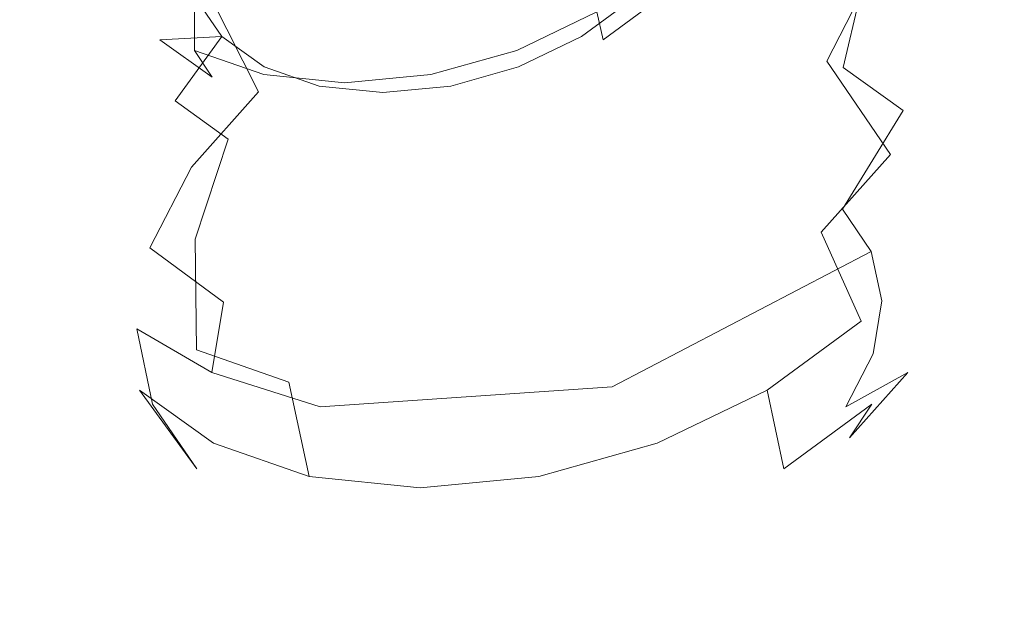
# Model space of a CAD drawing. Extents: x -82 to 82, y -222 to 176.
# Drawn here: x -69 to -57, y -23 to -16 of the extents above; entities that cross this region are included whole.
import ezdxf

# ---------------------------------------------------------------- set-up
doc = ezdxf.new("R2010")
doc.units = 0
doc.header["$LTSCALE"] = 500
doc.header["$MEASUREMENT"] = 0
doc.layers.add('BATERIA_1', color=7, linetype='Continuous')
doc.layers.add('BATERIA_3', color=7, linetype='Continuous')

msp = doc.modelspace()

# ---------------------------------------------------------------- linework, layer by layer
at = {"layer": 'BATERIA_1', "lineweight": 0}
for points, invisible_edges in [([(0, -0.114, 0.08), (-74.01, -30.77, 0.08), (-78.568, -15.742, 0.08), (0, -0.114, 0.08)], 15), ([(0, -0.114, 0.08), (-66.607, -44.62, 0.08), (-74.01, -30.77, 0.08), (0, -0.114, 0.08)], 15), ([(0, -0.114, 0.08), (-56.645, -56.759, 0.08), (-66.607, -44.62, 0.08), (0, -0.114, 0.08)], 15), ([(-69.179, -28.769, 50.034), (-17.702, -7.447, 50.034), (-18.793, -3.852, 50.034), (-73.44, -14.722, 50.034)], 13), ([(-62.259, -41.715, 50.034), (-15.932, -10.759, 50.034), (-17.702, -7.447, 50.034), (-69.179, -28.769, 50.034)], 13), ([(-52.947, -53.061, 50.034), (-13.549, -13.663, 50.034), (-15.932, -10.759, 50.034), (-62.259, -41.715, 50.034)], 13), ([(-69.179, -28.769, 50.034), (-73.44, -14.722, 50.034), (-76.004, -15.232, 49.338), (-71.594, -29.77, 49.338)], 15)]:
    msp.add_3dface(points, dxfattribs=dict(at, invisible_edges=invisible_edges))
at = {"layer": 'BATERIA_3', "lineweight": 0}
for points, invisible_edges in [([(-65.673, -14.545, 802.031), (-65.078, -15.93, 802.878), (-63.769, -15.299, 803.076), (-64.275, -13.871, 802.244)], 7), ([(-58.63, -13.871, 800.211), (-58.487, -15.299, 801.174), (-57.607, -15.93, 800.188), (-57.69, -14.545, 799.157)], 14), ([(-67.959, -15.43, 799.673), (-67.889, -14.435, 798.391), (-68.385, -15.4, 797.547), (-68.504, -16.489, 798.746)], 15), ([(-66.869, -15.424, 801.529), (-67.08, -14.443, 800.404), (-67.959, -15.43, 799.673), (-67.78, -16.448, 800.771)], 15), ([(-57.613, -16.489, 794.824), (-58.471, -15.4, 793.977), (-58.313, -14.435, 794.943), (-57.439, -15.43, 795.886)], 13), ([(-56.875, -16.448, 796.845), (-57.439, -15.43, 795.886), (-57.648, -14.443, 797.008), (-57.091, -15.424, 798.009)], 15), ([(-66.869, -15.424, 801.529), (-66.196, -16.753, 802.408), (-65.078, -15.93, 802.878), (-65.673, -14.545, 802.031)], 6), ([(-57.69, -14.545, 799.157), (-57.607, -15.93, 800.188), (-57.047, -16.753, 799.113), (-57.091, -15.424, 798.009)], 15), ([(-68.385, -15.4, 797.547), (-67.713, -14.715, 796.579), (-67.843, -15.504, 795.789), (-68.544, -16.364, 796.58)], 15), ([(-62.361, -14.903, 802.99), (-62.118, -16.102, 803.096), (-60.892, -15.984, 802.779), (-60.948, -14.767, 802.625)], 15), ([(-60.948, -14.767, 802.625), (-60.892, -15.984, 802.779), (-59.746, -16.102, 802.242), (-59.626, -14.903, 802.005)], 15), ([(-58.968, -16.364, 793.132), (-60.013, -15.504, 792.969), (-59.608, -14.715, 793.66), (-58.471, -15.4, 793.977)], 15), ([(-67.695, -15.736, 793.027), (-67.644, -14.901, 792.476), (-67.013, -15.353, 791.769), (-67.012, -16.226, 792.261)], 11), ([(-63.769, -15.299, 803.076), (-63.34, -16.446, 803.171), (-62.118, -16.102, 803.096), (-62.361, -14.903, 802.99)], 15), ([(-62.909, -16.226, 790.784), (-63.224, -15.353, 790.404), (-62.285, -14.901, 790.547), (-61.893, -15.736, 790.938)], 15), ([(-59.626, -14.903, 802.005), (-59.746, -16.102, 802.242), (-58.757, -16.446, 801.521), (-58.487, -15.299, 801.174)], 15), ([(-67.843, -15.504, 795.789), (-67.13, -14.96, 795.293), (-67.006, -15.547, 794.625), (-67.687, -16.238, 794.953)], 13), ([(-60.668, -16.238, 792.425), (-61.401, -15.547, 792.607), (-60.879, -14.96, 793.042), (-60.013, -15.504, 792.969)], 13), ([(-67.876, -15.47, 794.257), (-68.13, -15.097, 793.862), (-67.695, -15.736, 793.027), (-67.452, -16.091, 793.446)], 15), ([(-61.812, -16.091, 791.415), (-61.893, -15.736, 790.938), (-61.025, -15.097, 791.303), (-60.968, -15.47, 791.77)], 12), ([(-68.504, -16.489, 798.746), (-68.385, -15.4, 797.547), (-68.544, -16.364, 796.58), (-68.678, -17.549, 797.684)], 15), ([(-67.012, -16.226, 792.261), (-67.013, -15.353, 791.769), (-66.195, -15.638, 791.172), (-66.127, -16.534, 791.616)], 15), ([(-65.078, -15.93, 802.878), (-64.475, -16.993, 802.999), (-63.34, -16.446, 803.171), (-63.769, -15.299, 803.076)], 15), ([(-64.003, -16.534, 790.851), (-64.234, -15.638, 790.466), (-63.224, -15.353, 790.404), (-62.909, -16.226, 790.784)], 15), ([(-58.158, -17.549, 793.896), (-58.968, -16.364, 793.132), (-58.471, -15.4, 793.977), (-57.613, -16.489, 794.824)], 13), ([(-58.487, -15.299, 801.174), (-58.757, -16.446, 801.521), (-57.994, -16.993, 800.665), (-57.607, -15.93, 800.188)], 12), ([(-68.544, -16.364, 796.58), (-67.843, -15.504, 795.789), (-67.687, -16.238, 794.953), (-68.353, -17.263, 795.558)], 15), ([(-67.78, -16.448, 800.771), (-67.959, -15.43, 799.673), (-68.504, -16.489, 798.746), (-68.345, -17.546, 799.81)], 15), ([(-67.006, -15.547, 794.625), (-67.876, -15.47, 794.257), (-67.452, -16.091, 793.446), (-66.663, -16.051, 793.967)], 11), ([(-67.78, -16.448, 800.771), (-67.049, -17.711, 801.699), (-66.196, -16.753, 802.408), (-66.869, -15.424, 801.529)], 13), ([(-62.087, -16.051, 792.319), (-61.812, -16.091, 791.415), (-60.968, -15.47, 791.77), (-61.401, -15.547, 792.607)], 13), ([(-59.768, -17.263, 792.467), (-60.668, -16.238, 792.425), (-60.013, -15.504, 792.969), (-58.968, -16.364, 793.132)], 15), ([(-57.055, -17.546, 795.744), (-57.613, -16.489, 794.824), (-57.439, -15.43, 795.886), (-56.875, -16.448, 796.845)], 15), ([(-57.091, -15.424, 798.009), (-57.047, -16.753, 799.113), (-56.844, -17.711, 798.024), (-56.875, -16.448, 796.845)], 15), ([(-67.687, -16.238, 794.953), (-67.006, -15.547, 794.625), (-66.663, -16.051, 793.967), (-67.257, -16.869, 794.128)], 9), ([(-66.127, -16.534, 791.616), (-66.195, -15.638, 791.172), (-65.248, -15.735, 790.728), (-65.101, -16.639, 791.135)], 15), ([(-65.101, -16.639, 791.135), (-65.248, -15.735, 790.728), (-64.234, -15.638, 790.466), (-64.003, -16.534, 790.851)], 15), ([(-61.526, -16.869, 792.065), (-62.087, -16.051, 792.319), (-61.401, -15.547, 792.607), (-60.668, -16.238, 792.425)], 13), ([(-67.452, -16.091, 793.446), (-67.695, -15.736, 793.027), (-67.012, -16.226, 792.261), (-66.788, -16.567, 792.701)], 11), ([(-62.8, -16.567, 791.265), (-62.909, -16.226, 790.784), (-61.893, -15.736, 790.938), (-61.812, -16.091, 791.415)], 13), ([(-66.196, -16.753, 802.408), (-65.445, -17.707, 802.591), (-64.475, -16.993, 802.999), (-65.078, -15.93, 802.878)], 15), ([(-62.118, -16.102, 803.096), (-61.882, -17.571, 802.841), (-60.956, -17.482, 802.602), (-60.892, -15.984, 802.779)], 15), ([(-60.892, -15.984, 802.779), (-60.956, -17.482, 802.602), (-60.09, -17.571, 802.196), (-59.746, -16.102, 802.242)], 15), ([(-57.607, -15.93, 800.188), (-57.994, -16.993, 800.665), (-57.508, -17.707, 799.733), (-57.047, -16.753, 799.113)], 15), ([(-66.663, -16.051, 793.967), (-67.452, -16.091, 793.446), (-66.788, -16.567, 792.701), (-66.124, -16.437, 793.363)], 13), ([(-67.257, -16.869, 794.128), (-66.663, -16.051, 793.967), (-66.124, -16.437, 793.363), (-66.582, -17.354, 793.372)], 5), ([(-63.34, -16.446, 803.171), (-62.805, -17.83, 802.898), (-61.882, -17.571, 802.841), (-62.118, -16.102, 803.096)], 15), ([(-62.529, -17.354, 791.912), (-62.888, -16.437, 792.198), (-62.087, -16.051, 792.319), (-61.526, -16.869, 792.065)], 13), ([(-62.888, -16.437, 792.198), (-62.8, -16.567, 791.265), (-61.812, -16.091, 791.415), (-62.087, -16.051, 792.319)], 15), ([(-59.746, -16.102, 802.242), (-60.09, -17.571, 802.196), (-59.344, -17.83, 801.652), (-58.757, -16.446, 801.521)], 15), ([(-68.353, -17.263, 795.558), (-67.687, -16.238, 794.953), (-67.257, -16.869, 794.128), (-67.827, -18.034, 794.55)], 15), ([(-66.788, -16.567, 792.701), (-67.012, -16.226, 792.261), (-66.127, -16.534, 791.616), (-65.928, -16.867, 792.073)], 13), ([(-63.863, -16.867, 791.33), (-64.003, -16.534, 790.851), (-62.909, -16.226, 790.784), (-62.8, -16.567, 791.265)], 13), ([(-60.817, -18.034, 792.026), (-61.526, -16.869, 792.065), (-60.668, -16.238, 792.425), (-59.768, -17.263, 792.467)], 15), ([(-68.678, -17.549, 797.684), (-68.544, -16.364, 796.58), (-68.353, -17.263, 795.558), (-68.469, -18.536, 796.561)], 15), ([(-59.037, -18.536, 793.165), (-59.768, -17.263, 792.467), (-58.968, -16.364, 793.132), (-58.158, -17.549, 793.896)], 3), ([(-68.345, -17.546, 799.81), (-68.504, -16.489, 798.746), (-68.678, -17.549, 797.684), (-68.525, -18.644, 798.709)], 15), ([(-68.345, -17.546, 799.81), (-67.578, -18.738, 800.799), (-67.049, -17.711, 801.699), (-67.78, -16.448, 800.771)], 13), ([(-66.124, -16.437, 793.363), (-66.788, -16.567, 792.701), (-65.928, -16.867, 792.073), (-65.426, -16.68, 792.854)], 15), ([(-66.582, -17.354, 793.372), (-66.124, -16.437, 793.363), (-65.426, -16.68, 792.854), (-65.708, -17.658, 792.734)], 13), ([(-65.928, -16.867, 792.073), (-66.127, -16.534, 791.616), (-65.101, -16.639, 791.135), (-64.93, -16.969, 791.606)], 13), ([(-64.93, -16.969, 791.606), (-65.101, -16.639, 791.135), (-64.003, -16.534, 790.851), (-63.863, -16.867, 791.33)], 13), ([(-64.475, -16.993, 802.999), (-63.662, -18.244, 802.768), (-62.805, -17.83, 802.898), (-63.34, -16.446, 803.171)], 15), ([(-63.751, -16.68, 792.251), (-63.863, -16.867, 791.33), (-62.8, -16.567, 791.265), (-62.888, -16.437, 792.198)], 15), ([(-63.61, -17.658, 791.978), (-63.751, -16.68, 792.251), (-62.888, -16.437, 792.198), (-62.529, -17.354, 791.912)], 13), ([(-58.757, -16.446, 801.521), (-59.344, -17.83, 801.652), (-58.767, -18.244, 801.006), (-57.994, -16.993, 800.665)], 15), ([(-57.62, -18.644, 794.782), (-58.158, -17.549, 793.896), (-57.613, -16.489, 794.824), (-57.055, -17.546, 795.744)], 15), ([(-56.875, -16.448, 796.845), (-56.844, -17.711, 798.024), (-57.013, -18.738, 796.994), (-57.055, -17.546, 795.744)], 15), ([(-67.049, -17.711, 801.699), (-66.185, -18.538, 801.976), (-65.445, -17.707, 802.591), (-66.196, -16.753, 802.408)], 15), ([(-65.426, -16.68, 792.854), (-65.928, -16.867, 792.073), (-64.93, -16.969, 791.606), (-64.616, -16.763, 792.474)], 15), ([(-65.708, -17.658, 792.734), (-65.426, -16.68, 792.854), (-64.616, -16.763, 792.474), (-64.694, -17.762, 792.259)], 13), ([(-64.616, -16.763, 792.474), (-64.93, -16.969, 791.606), (-63.863, -16.867, 791.33), (-63.751, -16.68, 792.251)], 15), ([(-64.694, -17.762, 792.259), (-64.616, -16.763, 792.474), (-63.751, -16.68, 792.251), (-63.61, -17.658, 791.978)], 13), ([(-57.047, -16.753, 799.113), (-57.508, -17.707, 799.733), (-57.332, -18.538, 798.788), (-56.844, -17.711, 798.024)], 15), ([(-67.827, -18.034, 794.55), (-67.257, -16.869, 794.128), (-66.582, -17.354, 793.372), (-67.002, -18.627, 793.625)], 15), ([(-62.045, -18.627, 791.84), (-62.529, -17.354, 791.912), (-61.526, -16.869, 792.065), (-60.817, -18.034, 792.026)], 15), ([(-65.445, -17.707, 802.591), (-64.394, -18.783, 802.46), (-63.662, -18.244, 802.768), (-64.475, -16.993, 802.999)], 15), ([(-57.994, -16.993, 800.665), (-58.767, -18.244, 801.006), (-58.4, -18.783, 800.302), (-57.508, -17.707, 799.733)], 12), ([(-68.469, -18.536, 796.561), (-68.353, -17.263, 795.558), (-67.827, -18.034, 794.55), (-67.891, -19.384, 795.454)], 15), ([(-60.19, -19.384, 792.681), (-60.817, -18.034, 792.026), (-59.768, -17.263, 792.467), (-59.037, -18.536, 793.165)], 15), ([(-67.002, -18.627, 793.625), (-66.582, -17.354, 793.372), (-65.708, -17.658, 792.734), (-65.933, -18.999, 792.845)], 14), ([(-63.367, -18.999, 791.921), (-63.61, -17.658, 791.978), (-62.529, -17.354, 791.912), (-62.045, -18.627, 791.84)], 15), ([(-60.956, -17.482, 802.602), (-61.882, -17.571, 802.841), (-61.696, -20.504, 800.555), (-60.956, -17.482, 802.602)], 15), ([(-60.09, -17.571, 802.196), (-60.956, -17.482, 802.602), (-61.696, -20.504, 800.555), (-60.09, -17.571, 802.196)], 15), ([(-68.525, -18.644, 798.709), (-68.678, -17.549, 797.684), (-68.469, -18.536, 796.561), (-68.309, -19.668, 797.545)], 15), ([(-68.525, -18.644, 798.709), (-67.746, -19.766, 799.769), (-67.578, -18.738, 800.799), (-68.345, -17.546, 799.81)], 15), ([(-65.933, -18.999, 792.845), (-65.708, -17.658, 792.734), (-64.694, -17.762, 792.259), (-64.693, -19.126, 792.263)], 15), ([(-64.693, -19.126, 792.263), (-64.694, -17.762, 792.259), (-63.61, -17.658, 791.978), (-63.367, -18.999, 791.921)], 15), ([(-61.882, -17.571, 802.841), (-62.805, -17.83, 802.898), (-61.696, -20.504, 800.555), (-61.882, -17.571, 802.841)], 15), ([(-59.344, -17.83, 801.652), (-60.09, -17.571, 802.196), (-61.696, -20.504, 800.555), (-59.344, -17.83, 801.652)], 15), ([(-58.531, -19.668, 794.025), (-59.037, -18.536, 793.165), (-58.158, -17.549, 793.896), (-57.62, -18.644, 794.782)], 14), ([(-57.055, -17.546, 795.744), (-57.013, -18.738, 796.994), (-57.541, -19.766, 796.094), (-57.62, -18.644, 794.782)], 15), ([(-67.578, -18.738, 800.799), (-66.643, -19.429, 801.195), (-66.185, -18.538, 801.976), (-67.049, -17.711, 801.699)], 14), ([(-66.185, -18.538, 801.976), (-64.953, -19.41, 801.995), (-64.394, -18.783, 802.46), (-65.445, -17.707, 802.591)], 15), ([(-57.508, -17.707, 799.733), (-58.4, -18.783, 800.302), (-58.267, -19.41, 799.588), (-57.332, -18.538, 798.788)], 13), ([(-56.844, -17.711, 798.024), (-57.332, -18.538, 798.788), (-57.478, -19.429, 797.895), (-57.013, -18.738, 796.994)], 15), ([(-62.805, -17.83, 802.898), (-63.662, -18.244, 802.768), (-61.696, -20.504, 800.555), (-62.805, -17.83, 802.898)], 15), ([(-58.767, -18.244, 801.006), (-59.344, -17.83, 801.652), (-61.696, -20.504, 800.555), (-58.767, -18.244, 801.006)], 15), ([(-67.891, -19.384, 795.454), (-67.827, -18.034, 794.55), (-67.002, -18.627, 793.625), (-66.984, -20.034, 794.437)], 11), ([(-61.539, -20.034, 792.476), (-62.045, -18.627, 791.84), (-60.817, -18.034, 792.026), (-60.19, -19.384, 792.681)], 15), ([(-63.662, -18.244, 802.768), (-64.394, -18.783, 802.46), (-61.696, -20.504, 800.555), (-63.662, -18.244, 802.768)], 15), ([(-58.4, -18.783, 800.302), (-58.767, -18.244, 801.006), (-61.696, -20.504, 800.555), (-58.4, -18.783, 800.302)], 11), ([(-68.309, -19.668, 797.545), (-68.469, -18.536, 796.561), (-67.891, -19.384, 795.454), (-67.71, -20.546, 796.397)], 15), ([(-66.643, -19.429, 801.195), (-65.3, -20.084, 801.406), (-64.953, -19.41, 801.995), (-66.185, -18.538, 801.976)], 15), ([(-59.727, -20.546, 793.523), (-60.19, -19.384, 792.681), (-59.037, -18.536, 793.165), (-58.531, -19.668, 794.025)], 15), ([(-57.332, -18.538, 798.788), (-58.267, -19.41, 799.588), (-58.378, -20.084, 798.913), (-57.478, -19.429, 797.895)], 13), ([(-68.309, -19.668, 797.545), (-67.544, -20.724, 798.68), (-67.746, -19.766, 799.769), (-68.525, -18.644, 798.709)], 13), ([(-66.984, -20.034, 794.437), (-67.002, -18.627, 793.625), (-65.933, -18.999, 792.845), (-65.81, -20.443, 793.58)], 7), ([(-62.991, -20.443, 792.565), (-63.367, -18.999, 791.921), (-62.045, -18.627, 791.84), (-61.539, -20.034, 792.476)], 15), ([(-57.62, -18.644, 794.782), (-57.541, -19.766, 796.094), (-58.394, -20.724, 795.385), (-58.531, -19.668, 794.025)], 15), ([(-67.746, -19.766, 799.769), (-66.79, -20.321, 800.302), (-66.643, -19.429, 801.195), (-67.578, -18.738, 800.799)], 12), ([(-64.394, -18.783, 802.46), (-64.953, -19.41, 801.995), (-61.696, -20.504, 800.555), (-64.394, -18.783, 802.46)], 15), ([(-58.267, -19.41, 799.588), (-58.4, -18.783, 800.302), (-61.696, -20.504, 800.555), (-58.267, -19.41, 799.588)], 15), ([(-57.013, -18.738, 796.994), (-57.478, -19.429, 797.895), (-57.937, -20.321, 797.114), (-57.541, -19.766, 796.094)], 15), ([(-65.81, -20.443, 793.58), (-65.933, -18.999, 792.845), (-64.693, -19.126, 792.263), (-64.448, -20.582, 792.942)], 15), ([(-64.448, -20.582, 792.942), (-64.693, -19.126, 792.263), (-63.367, -18.999, 791.921), (-62.991, -20.443, 792.565)], 15), ([(-67.71, -20.546, 796.397), (-67.891, -19.384, 795.454), (-66.984, -20.034, 794.437), (-66.769, -21.221, 795.343)], 15), ([(-64.953, -19.41, 801.995), (-65.3, -20.084, 801.406), (-61.696, -20.504, 800.555), (-64.953, -19.41, 801.995)], 15), ([(-58.378, -20.084, 798.913), (-58.267, -19.41, 799.588), (-61.696, -20.504, 800.555), (-58.378, -20.084, 798.913)], 15), ([(-61.125, -21.221, 793.31), (-61.539, -20.034, 792.476), (-60.19, -19.384, 792.681), (-59.727, -20.546, 793.523)], 15), ([(-66.79, -20.321, 800.302), (-65.41, -20.757, 800.731), (-65.3, -20.084, 801.406), (-66.643, -19.429, 801.195)], 15), ([(-57.478, -19.429, 797.895), (-58.378, -20.084, 798.913), (-58.724, -20.757, 798.324), (-57.937, -20.321, 797.114)], 13), ([(-67.71, -20.546, 796.397), (-66.983, -21.546, 797.605), (-67.544, -20.724, 798.68), (-68.309, -19.668, 797.545)], 12), ([(-67.544, -20.724, 798.68), (-66.614, -21.152, 799.357), (-66.79, -20.321, 800.302), (-67.746, -19.766, 799.769)], 15), ([(-58.531, -19.668, 794.025), (-58.394, -20.724, 795.385), (-59.513, -21.546, 794.915), (-59.727, -20.546, 793.523)], 5), ([(-57.541, -19.766, 796.094), (-57.937, -20.321, 797.114), (-58.677, -21.152, 796.499), (-58.394, -20.724, 795.385)], 13), ([(-66.769, -21.221, 795.343), (-66.984, -20.034, 794.437), (-65.81, -20.443, 793.58), (-65.552, -21.645, 794.455)], 15), ([(-62.63, -21.645, 793.403), (-62.991, -20.443, 792.565), (-61.539, -20.034, 792.476), (-61.125, -21.221, 793.31)], 15), ([(-65.3, -20.084, 801.406), (-65.41, -20.757, 800.731), (-61.696, -20.504, 800.555), (-65.3, -20.084, 801.406)], 13), ([(-58.724, -20.757, 798.324), (-58.378, -20.084, 798.913), (-61.696, -20.504, 800.555), (-58.724, -20.757, 798.324)], 15), ([(-66.614, -21.152, 799.357), (-65.277, -21.384, 800.017), (-65.41, -20.757, 800.731), (-66.79, -20.321, 800.302)], 11), ([(-57.937, -20.321, 797.114), (-58.724, -20.757, 798.324), (-59.283, -21.384, 797.859), (-58.677, -21.152, 796.499)], 14), ([(-65.552, -21.645, 794.455), (-65.81, -20.443, 793.58), (-64.448, -20.582, 792.942), (-64.14, -21.789, 793.793)], 14), ([(-65.41, -20.757, 800.731), (-65.277, -21.384, 800.017), (-61.696, -20.504, 800.555), (-65.41, -20.757, 800.731)], 15), ([(-65.277, -21.384, 800.017), (-64.91, -21.923, 799.314), (-61.696, -20.504, 800.555), (-65.277, -21.384, 800.017)], 15), ([(-64.91, -21.923, 799.314), (-64.334, -22.337, 798.667), (-61.696, -20.504, 800.555), (-64.91, -21.923, 799.314)], 15), ([(-64.14, -21.789, 793.793), (-64.448, -20.582, 792.942), (-62.991, -20.443, 792.565), (-62.63, -21.645, 793.403)], 15), ([(-64.334, -22.337, 798.667), (-63.587, -22.596, 798.123), (-61.696, -20.504, 800.555), (-64.334, -22.337, 798.667)], 15), ([(-63.587, -22.596, 798.123), (-62.722, -22.685, 797.717), (-61.696, -20.504, 800.555), (-63.587, -22.596, 798.123)], 15), ([(-62.722, -22.685, 797.717), (-61.796, -22.596, 797.478), (-61.696, -20.504, 800.555), (-62.722, -22.685, 797.717)], 15), ([(-61.796, -22.596, 797.478), (-60.873, -22.337, 797.421), (-61.696, -20.504, 800.555), (-61.796, -22.596, 797.478)], 15), ([(-60.873, -22.337, 797.421), (-60.016, -21.923, 797.551), (-61.696, -20.504, 800.555), (-60.873, -22.337, 797.421)], 15), ([(-60.016, -21.923, 797.551), (-59.283, -21.384, 797.859), (-61.696, -20.504, 800.555), (-60.016, -21.923, 797.551)], 15), ([(-59.283, -21.384, 797.859), (-58.724, -20.757, 798.324), (-61.696, -20.504, 800.555), (-59.283, -21.384, 797.859)], 15), ([(-66.769, -21.221, 795.343), (-66.104, -22.177, 796.619), (-66.983, -21.546, 797.605), (-67.71, -20.546, 796.397)], 7), ([(-59.727, -20.546, 793.523), (-59.513, -21.546, 794.915), (-60.821, -22.177, 794.717), (-61.125, -21.221, 793.31)], 6), ([(-66.983, -21.546, 797.605), (-66.128, -21.865, 798.425), (-66.614, -21.152, 799.357), (-67.544, -20.724, 798.68)], 15), ([(-58.394, -20.724, 795.385), (-58.677, -21.152, 796.499), (-59.647, -21.865, 796.091), (-59.513, -21.546, 794.915)], 14), ([(-66.128, -21.865, 798.425), (-64.91, -21.923, 799.314), (-65.277, -21.384, 800.017), (-66.614, -21.152, 799.357)], 15), ([(-58.677, -21.152, 796.499), (-59.283, -21.384, 797.859), (-60.016, -21.923, 797.551), (-59.647, -21.865, 796.091)], 15), ([(-65.552, -21.645, 794.455), (-64.964, -22.574, 795.788), (-66.104, -22.177, 796.619), (-66.769, -21.221, 795.343)], 7), ([(-61.125, -21.221, 793.31), (-60.821, -22.177, 794.717), (-62.23, -22.574, 794.803), (-62.63, -21.645, 793.403)], 7), ([(-66.104, -22.177, 796.619), (-65.364, -22.412, 797.569), (-66.128, -21.865, 798.425), (-66.983, -21.546, 797.605)], 15), ([(-64.14, -21.789, 793.793), (-63.643, -22.709, 795.168), (-64.964, -22.574, 795.788), (-65.552, -21.645, 794.455)], 7), ([(-62.63, -21.645, 793.403), (-62.23, -22.574, 794.803), (-63.643, -22.709, 795.168), (-64.14, -21.789, 793.793)], 7), ([(-59.513, -21.546, 794.915), (-59.647, -21.865, 796.091), (-60.782, -22.412, 795.919), (-60.821, -22.177, 794.717)], 15), ([(-65.364, -22.412, 797.569), (-64.334, -22.337, 798.667), (-64.91, -21.923, 799.314), (-66.128, -21.865, 798.425)], 15), ([(-59.647, -21.865, 796.091), (-60.016, -21.923, 797.551), (-60.873, -22.337, 797.421), (-60.782, -22.412, 795.919)], 15), ([(-64.964, -22.574, 795.788), (-64.376, -22.757, 796.848), (-65.364, -22.412, 797.569), (-66.104, -22.177, 796.619)], 15), ([(-60.821, -22.177, 794.717), (-60.782, -22.412, 795.919), (-62.004, -22.757, 795.994), (-62.23, -22.574, 794.803)], 15), ([(-64.376, -22.757, 796.848), (-63.587, -22.596, 798.123), (-64.334, -22.337, 798.667), (-65.364, -22.412, 797.569)], 15), ([(-60.782, -22.412, 795.919), (-60.873, -22.337, 797.421), (-61.796, -22.596, 797.478), (-62.004, -22.757, 795.994)], 15), ([(-63.643, -22.709, 795.168), (-63.23, -22.874, 796.311), (-64.376, -22.757, 796.848), (-64.964, -22.574, 795.788)], 15), ([(-63.23, -22.874, 796.311), (-62.722, -22.685, 797.717), (-63.587, -22.596, 798.123), (-64.376, -22.757, 796.848)], 15), ([(-62.23, -22.574, 794.803), (-62.004, -22.757, 795.994), (-63.23, -22.874, 796.311), (-63.643, -22.709, 795.168)], 15), ([(-62.004, -22.757, 795.994), (-61.796, -22.596, 797.478), (-62.722, -22.685, 797.717), (-63.23, -22.874, 796.311)], 15)]:
    msp.add_3dface(points, dxfattribs=dict(at, invisible_edges=invisible_edges))

doc.saveas('drawing.dxf')
